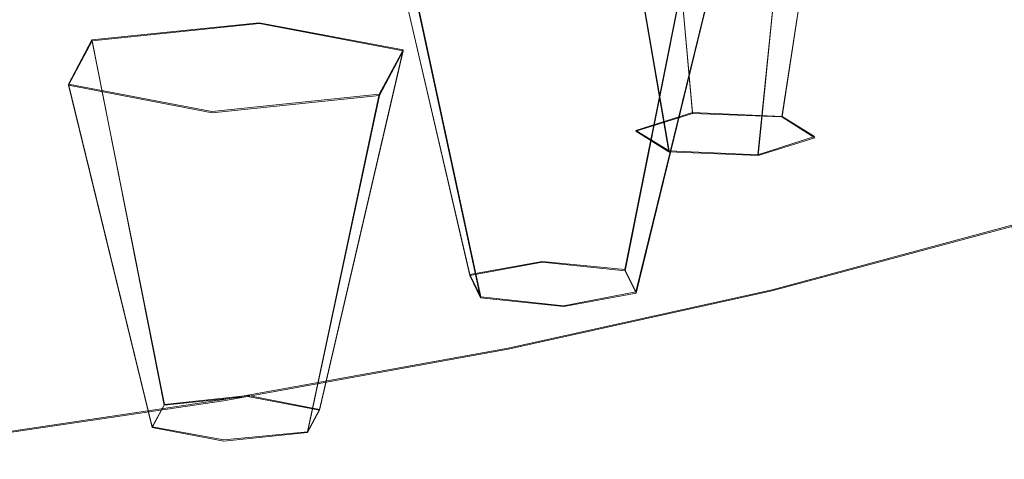
# Model space of a CAD drawing. Extents: x -47 to 101, y -281 to 0.
# Drawn here: x 74 to 83, y -268 to -264 of the extents above; entities that cross this region are included whole.
import ezdxf

# ---------------------------------------------------------------- set-up
doc = ezdxf.new("R2010")
doc.units = 0
doc.header["$LTSCALE"] = 500
doc.header["$MEASUREMENT"] = 0
for name, color, linetype in [('DWXOUTLINES', 7, 'Continuous'), ('FERRO_MIEDZ', 7, 'Continuous'), ('FERRO_PRYSZNIC2', 7, 'Continuous')]:
    doc.layers.add(name, color=color, linetype=linetype)

msp = doc.modelspace()

# ---------------------------------------------------------------- linework, layer by layer
at = {"layer": 'DWXOUTLINES', "color": 0, "lineweight": 0}
for p, q in [((79.99, -260.87, 177.15), (80.32, -264.56, 177.07)), ((81.77, -260.94, 177.41), (81.21, -264.6, 177.2)), ((79.52, -261.63, 180.13), (80.09, -264.94, 178.55)), ((81.3, -261.7, 180.39), (80.97, -264.98, 178.69)), ((80.37, -262.51, 183.52), (79.65, -266.12, 183.15)), ((78.11, -266.17, 183.33), (77.28, -262.6, 183.88)), ((80.59, -262.95, 185.25), (79.76, -266.34, 184.02)), ((77.5, -263.04, 185.61), (78.22, -266.39, 184.2)), ((76.02, -263.67, 188.05), (74.36, -263.84, 188.71)), ((76.02, -263.67, 188.05), (77.45, -263.94, 189.11)), ((74.13, -264.28, 190.44), (74.36, -263.84, 188.71)), ((75.08, -267.46, 188.35), (74.36, -263.84, 188.71)), ((77.45, -263.94, 189.11), (76.62, -267.51, 188.55)), ((77.45, -263.94, 189.11), (77.21, -264.38, 190.84)), ((74.13, -264.28, 190.44), (74.96, -267.68, 189.21)), ((75.55, -264.55, 191.5), (74.13, -264.28, 190.44)), ((77.21, -264.38, 190.84), (75.55, -264.55, 191.5)), ((77.21, -264.38, 190.84), (76.5, -267.73, 189.41)), ((80.32, -264.56, 177.07), (79.76, -264.74, 177.74)), ((80.32, -264.56, 177.07), (81.21, -264.6, 177.2)), ((81.21, -264.6, 177.2), (81.53, -264.8, 178.01)), ((80.09, -264.94, 178.55), (79.76, -264.74, 177.74)), ((81.53, -264.8, 178.01), (80.97, -264.98, 178.69)), ((80.97, -264.98, 178.69), (80.09, -264.94, 178.55)), ((83.49, -265.68, 197.29), (81.11, -266.32, 199.78)), ((78.83, -266.04, 182.81), (78.11, -266.17, 183.33)), ((78.83, -266.04, 182.81), (79.65, -266.12, 183.15)), ((79.65, -266.12, 183.15), (79.76, -266.34, 184.02)), ((78.22, -266.39, 184.2), (78.11, -266.17, 183.33)), ((81.11, -266.32, 199.78), (78.49, -266.9, 202.04)), ((79.76, -266.34, 184.02), (79.04, -266.48, 184.54)), ((79.04, -266.48, 184.54), (78.22, -266.39, 184.2)), ((78.49, -266.9, 202.04), (75.67, -267.41, 204.04)), ((72.66, -267.86, 205.78), (75.67, -267.41, 204.04)), ((75.91, -267.37, 188.02), (75.08, -267.46, 188.35)), ((75.91, -267.37, 188.02), (76.62, -267.51, 188.55)), ((74.96, -267.68, 189.21), (75.08, -267.46, 188.35)), ((76.62, -267.51, 188.55), (76.5, -267.73, 189.41)), ((75.67, -267.81, 189.74), (74.96, -267.68, 189.21)), ((76.5, -267.73, 189.41), (75.67, -267.81, 189.74))]:
    msp.add_line(p, q, dxfattribs=at)
at = {"layer": 'FERRO_MIEDZ', "lineweight": 0}
for points, invisible_edges in [([(64.1299, -262.4961, 184.8292), (70.3686, -261.9548, 182.7191), (74.0717, -263.5354, 188.8811), (69.4838, -264.1414, 191.2437)], 15), ([(80.5528, -263.195, 205.6209), (80.6916, -263.7794, 205.6482), (83.5653, -263.1436, 203.1694), (83.4103, -262.5627, 203.1561)], 15), ([(77.1804, -262.732, 207.6251), (73.9378, -263.211, 209.4925), (74.0674, -263.7226, 209.6161), (77.3335, -263.2401, 207.7352)], 15), ([(80.401, -262.6818, 205.5586), (77.3335, -263.2401, 207.7352), (77.4662, -263.7568, 207.8111), (80.5528, -263.195, 205.6209)], 15), ([(79.3343, -263.1666, 187.4433), (84.7042, -262.8905, 186.3669), (85.1058, -263.9467, 190.4844), (81.3189, -264.4367, 192.395)], 15), ([(73.9378, -263.211, 209.4925), (70.5271, -263.6089, 211.0436), (70.6319, -264.1233, 211.1785), (74.0674, -263.7226, 209.6161)], 15), ([(74.0717, -263.5354, 188.8811), (79.3343, -263.1666, 187.4433), (81.3189, -264.4367, 192.395), (77.6273, -264.9697, 194.473)], 15), ([(80.5528, -263.195, 205.6209), (77.4662, -263.7568, 207.8111), (77.5874, -264.3444, 207.8508), (80.6916, -263.7794, 205.6482)], 15), ([(80.6916, -263.7794, 205.6482), (80.8275, -264.4972, 205.6376), (83.717, -263.8578, 203.1451), (83.5653, -263.1436, 203.1694)], 15), ([(77.3335, -263.2401, 207.7352), (74.0674, -263.7226, 209.6161), (74.1797, -264.2422, 209.7038), (77.4662, -263.7568, 207.8111)], 15), ([(69.4838, -264.1414, 191.2437), (74.0717, -263.5354, 188.8811), (77.6273, -264.9697, 194.473), (74.158, -265.5779, 196.8439)], 15), ([(74.0674, -263.7226, 209.6161), (70.6319, -264.1233, 211.1785), (70.7228, -264.6455, 211.2759), (74.1797, -264.2422, 209.7038)], 15), ([(77.4662, -263.7568, 207.8111), (74.1797, -264.2422, 209.7038), (74.2823, -264.8326, 209.7542), (77.5874, -264.3444, 207.8508)], 15), ([(80.6916, -263.7794, 205.6482), (77.5874, -264.3444, 207.8508), (77.7062, -265.0652, 207.8524), (80.8275, -264.4972, 205.6376)], 15), ([(80.9707, -265.4102, 205.5862), (83.877, -264.7672, 203.0793), (83.717, -263.8578, 203.1451), (80.8275, -264.4972, 205.6376)], 13), ([(81.3189, -264.4367, 192.395), (85.1058, -263.9467, 190.4844), (85.6057, -265.0011, 194.5952), (83.4893, -265.6929, 197.2921)], 15), ([(69.4838, -264.1414, 191.2437), (74.158, -265.5779, 196.8439), (71.0379, -266.2934, 199.6333), (66.1379, -265.1291, 195.0943)], 15), ([(74.1797, -264.2422, 209.7038), (70.7228, -264.6455, 211.2759), (70.8058, -265.2382, 211.3353), (74.2823, -264.8326, 209.7542)], 15), ([(77.5874, -264.3444, 207.8508), (74.2823, -264.8326, 209.7542), (74.3828, -265.5562, 209.7663), (77.7062, -265.0652, 207.8524)], 15), ([(77.6273, -264.9697, 194.473), (81.3189, -264.4367, 192.395), (83.4893, -265.6929, 197.2921), (81.1092, -266.331, 199.7797)], 15), ([(80.9707, -265.4102, 205.5862), (80.8275, -264.4972, 205.6376), (77.7062, -265.0652, 207.8524), (77.8313, -265.9817, 207.8139)], 15), ([(81.122, -266.4733, 205.5068), (84.046, -265.8264, 202.9847), (83.877, -264.7672, 203.0793), (80.9707, -265.4102, 205.5862)], 13), ([(74.2823, -264.8326, 209.7542), (70.8058, -265.2382, 211.3353), (70.887, -265.964, 211.3561), (74.3828, -265.5562, 209.7663)], 15), ([(74.158, -265.5779, 196.8439), (77.6273, -264.9697, 194.473), (81.1092, -266.331, 199.7797), (78.4924, -266.9099, 202.0369)], 15), ([(77.8313, -265.9817, 207.8139), (77.7062, -265.0652, 207.8524), (74.3828, -265.5562, 209.7663), (74.4887, -266.4754, 209.7389)], 15), ([(81.122, -266.4733, 205.5068), (80.9707, -265.4102, 205.5862), (77.8313, -265.9817, 207.8139), (77.9636, -267.0482, 207.748)], 15), ([(74.4887, -266.4754, 209.7389), (74.3828, -265.5562, 209.7663), (70.887, -265.964, 211.3561), (70.9727, -266.8856, 211.3378)], 15), ([(74.158, -265.5779, 196.8439), (78.4924, -266.9099, 202.0369), (75.6657, -267.4244, 204.0427), (71.0379, -266.2934, 199.6333)], 15), ([(81.4269, -267.5261, 199.8059), (81.1092, -266.331, 199.7797), (83.4893, -265.6929, 197.2921), (83.8372, -266.8799, 197.2867)], 9), ([(81.2824, -267.641, 205.4121), (84.2251, -266.9899, 202.8738), (84.046, -265.8264, 202.9847), (81.122, -266.4733, 205.5068)], 13), ([(77.9636, -267.0482, 207.748), (77.8313, -265.9817, 207.8139), (74.4887, -266.4754, 209.7389), (74.6006, -267.545, 209.6847)], 15), ([(71.0379, -266.2934, 199.6333), (75.6657, -267.4244, 204.0427), (72.656, -267.869, 205.7759), (68.167, -267.0786, 202.6945)], 15), ([(78.7769, -268.1124, 202.0918), (78.4924, -266.9099, 202.0369), (81.1092, -266.331, 199.7797), (81.4269, -267.5261, 199.8059)], 13), ([(74.6006, -267.545, 209.6847), (74.4887, -266.4754, 209.7389), (70.9727, -266.8856, 211.3378), (71.0632, -267.9576, 211.2934)], 15), ([(81.2824, -267.641, 205.4121), (81.122, -266.4733, 205.5068), (77.9636, -267.0482, 207.748), (78.1037, -268.2195, 207.6676)], 15), ([(78.7769, -268.1124, 202.0918), (75.9143, -268.6334, 204.123), (75.6657, -267.4244, 204.0427), (78.4924, -266.9099, 202.0369)], 11), ([(81.7417, -268.7048, 199.8332), (81.4269, -267.5261, 199.8059), (83.8372, -266.8799, 197.2867), (84.1819, -268.0506, 197.2827)], 11), ([(81.4525, -268.8677, 205.3147), (84.4151, -268.2122, 202.7592), (84.2251, -266.9899, 202.8738), (81.2824, -267.641, 205.4121)], 13), ([(78.1037, -268.2195, 207.6676), (77.9636, -267.0482, 207.748), (74.6006, -267.545, 209.6847), (74.7192, -268.7195, 209.6167)], 15), ([(75.9143, -268.6334, 204.123), (72.8664, -269.0837, 205.8783), (72.656, -267.869, 205.7759), (75.6657, -267.4244, 204.0427)], 11), ([(79.0587, -269.2984, 202.1474), (78.7769, -268.1124, 202.0918), (81.4269, -267.5261, 199.8059), (81.7417, -268.7048, 199.8332)], 15), ([(74.7192, -268.7195, 209.6167), (74.6006, -267.545, 209.6847), (71.0632, -267.9576, 211.2934), (71.1592, -269.1348, 211.2357)], 15), ([(81.4525, -268.8677, 205.3147), (81.2824, -267.641, 205.4121), (78.1037, -268.2195, 207.6676), (78.2523, -269.4501, 207.5854)], 15)]:
    msp.add_3dface(points, dxfattribs=dict(at, invisible_edges=invisible_edges))
at = {"layer": 'FERRO_PRYSZNIC2', "lineweight": 0}
for points, invisible_edges in [([(79.9949, -260.8802, 177.1456), (80.3213, -264.5712, 177.0651), (79.7598, -264.7451, 177.743), (78.8698, -261.2286, 178.5036)], 7), ([(81.7716, -260.9482, 177.4103), (81.208, -264.6051, 177.1973), (80.3213, -264.5712, 177.0651), (79.9949, -260.8802, 177.1456)], 3), ([(82.4232, -261.3644, 179.0331), (81.5333, -264.8129, 178.0072), (81.208, -264.6051, 177.1973), (81.7716, -260.9482, 177.4103)], 1), ([(78.8698, -261.2286, 178.5036), (79.7598, -264.7451, 177.743), (80.085, -264.9529, 178.5529), (79.5215, -261.6449, 180.1264)], 1), ([(81.2982, -261.7128, 180.3911), (80.9718, -264.9868, 178.685), (81.5333, -264.8129, 178.0072), (82.4232, -261.3644, 179.0331)], 5), ([(79.5215, -261.6449, 180.1264), (80.085, -264.9529, 178.5529), (80.9718, -264.9868, 178.685), (81.2982, -261.7128, 180.3911)], 1), ([(78.7209, -262.341, 182.8405), (78.8284, -266.0456, 182.8131), (78.1105, -266.1793, 183.3344), (77.2826, -262.6089, 183.8848)], 7), ([(80.3739, -262.5166, 183.5249), (79.6534, -266.1332, 183.1547), (78.8284, -266.0456, 182.8131), (78.7209, -262.341, 182.8405)], 7), ([(80.5884, -262.96, 185.2537), (79.7605, -266.3546, 184.0176), (79.6534, -266.1332, 183.1547), (80.3739, -262.5166, 183.5249)], 1), ([(79.15, -263.2279, 186.298), (79.0426, -266.4883, 184.5388), (79.7605, -266.3546, 184.0176), (80.5884, -262.96, 185.2537)], 1), ([(77.4971, -263.0524, 185.6136), (78.2176, -266.4007, 184.1972), (79.0426, -266.4883, 184.5388), (79.15, -263.2279, 186.298)], 5), ([(74.1276, -264.2905, 190.4408), (76.0249, -263.6772, 188.0496), (74.3636, -263.8478, 188.7146), (74.1276, -264.2905, 190.4408)], 15), ([(76.0249, -263.6772, 188.0496), (74.1276, -264.2905, 190.4408), (77.2142, -264.3922, 190.8368), (76.0249, -263.6772, 188.0496)], 15), ([(76.0249, -263.6772, 188.0496), (75.9067, -267.3814, 188.0209), (75.0775, -267.4666, 188.3528), (74.3636, -263.8478, 188.7146)], 7), ([(77.4502, -263.9494, 189.1106), (76.6181, -267.5173, 188.5505), (75.9067, -267.3814, 188.0209), (76.0249, -263.6772, 188.0496)], 7), ([(76.0249, -263.6772, 188.0496), (77.2142, -264.3922, 190.8368), (77.4502, -263.9494, 189.1106), (76.0249, -263.6772, 188.0496)], 15), ([(77.2142, -264.3922, 190.8368), (76.5003, -267.7383, 189.412), (76.6181, -267.5173, 188.5505), (77.4502, -263.9494, 189.1106)], 1), ([(74.1276, -264.2905, 190.4408), (74.9597, -267.6876, 189.2144), (75.6711, -267.8234, 189.744), (75.5529, -264.5627, 191.5019)], 5), ([(77.2142, -264.3922, 190.8368), (74.1276, -264.2905, 190.4408), (75.5529, -264.5627, 191.5019), (77.2142, -264.3922, 190.8368)], 15), ([(75.5529, -264.5627, 191.5019), (75.6711, -267.8234, 189.744), (76.5003, -267.7383, 189.412), (77.2142, -264.3922, 190.8368)], 1), ([(81.208, -264.6051, 177.1973), (79.7598, -264.7451, 177.743), (80.3213, -264.5712, 177.0651), (81.208, -264.6051, 177.1973)], 9), ([(80.9718, -264.9868, 178.685), (79.7598, -264.7451, 177.743), (81.208, -264.6051, 177.1973), (80.9718, -264.9868, 178.685)], 15), ([(80.9718, -264.9868, 178.685), (81.208, -264.6051, 177.1973), (81.5333, -264.8129, 178.0072), (80.9718, -264.9868, 178.685)], 15), ([(79.7598, -264.7451, 177.743), (80.9718, -264.9868, 178.685), (80.085, -264.9529, 178.5529), (79.7598, -264.7451, 177.743)], 15), ([(79.6534, -266.1332, 183.1547), (78.1105, -266.1793, 183.3344), (78.8284, -266.0456, 182.8131), (79.6534, -266.1332, 183.1547)], 9), ([(79.0426, -266.4883, 184.5388), (78.1105, -266.1793, 183.3344), (79.6534, -266.1332, 183.1547), (79.0426, -266.4883, 184.5388)], 15), ([(79.0426, -266.4883, 184.5388), (79.6534, -266.1332, 183.1547), (79.7605, -266.3546, 184.0176), (79.0426, -266.4883, 184.5388)], 15), ([(78.1105, -266.1793, 183.3344), (79.0426, -266.4883, 184.5388), (78.2176, -266.4007, 184.1972), (78.1105, -266.1793, 183.3344)], 15), ([(76.6181, -267.5173, 188.5505), (75.0775, -267.4666, 188.3528), (75.9067, -267.3814, 188.0209), (76.6181, -267.5173, 188.5505)], 9), ([(75.0775, -267.4666, 188.3528), (75.6711, -267.8234, 189.744), (74.9597, -267.6876, 189.2144), (75.0775, -267.4666, 188.3528)], 15), ([(75.6711, -267.8234, 189.744), (75.0775, -267.4666, 188.3528), (76.6181, -267.5173, 188.5505), (75.6711, -267.8234, 189.744)], 15), ([(75.6711, -267.8234, 189.744), (76.6181, -267.5173, 188.5505), (76.5003, -267.7383, 189.412), (75.6711, -267.8234, 189.744)], 15)]:
    msp.add_3dface(points, dxfattribs=dict(at, invisible_edges=invisible_edges))
for points in [[(77.2826, -262.6089, 183.8848), (78.1105, -266.1793, 183.3344), (78.2176, -266.4007, 184.1972), (77.4971, -263.0524, 185.6136)], [(74.3636, -263.8478, 188.7146), (75.0775, -267.4666, 188.3528), (74.9597, -267.6876, 189.2144), (74.1276, -264.2905, 190.4408)]]:
    msp.add_3dface(points, dxfattribs=at)

doc.saveas('drawing.dxf')
